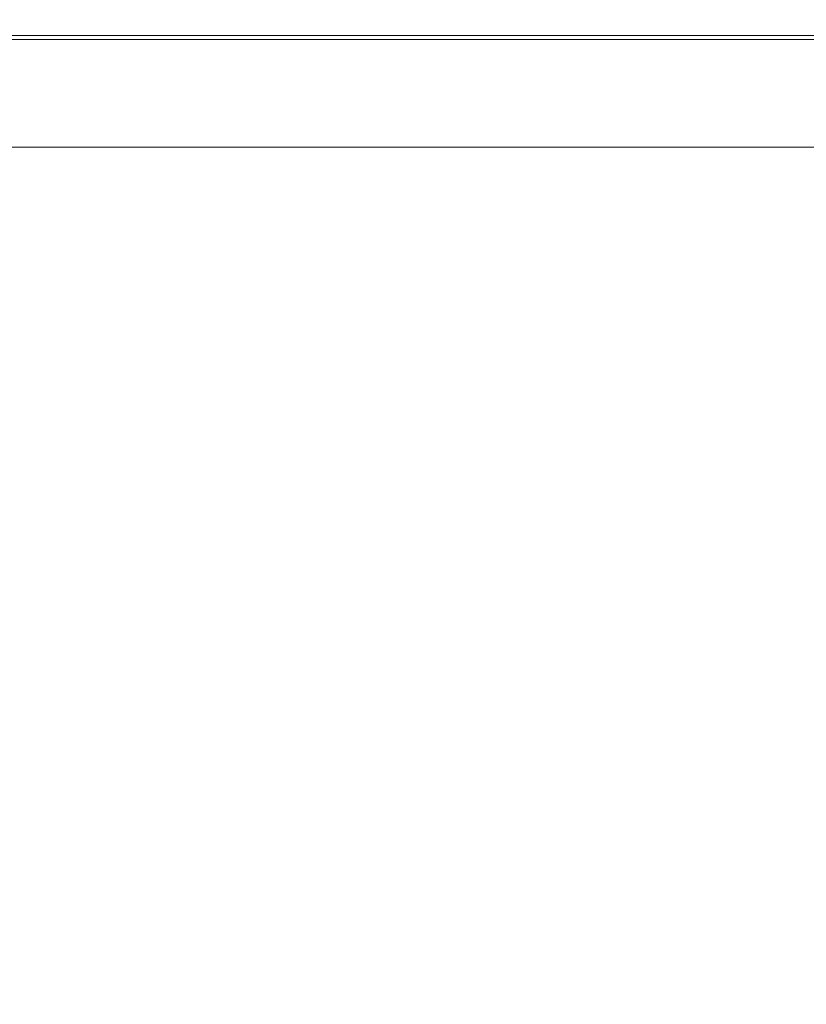
# Model space of a CAD drawing. Extents: x 10 to 1390, y -700 to 0.
# Drawn here: x 1287 to 1343, y -70 to 0 of the extents above; entities that cross this region are included whole.
import ezdxf

# ---------------------------------------------------------------- set-up
doc = ezdxf.new("R2010")
doc.units = 0
doc.header["$LTSCALE"] = 500
doc.header["$MEASUREMENT"] = 0
doc.layers.add('PRAKTIKA_CERAMIKA', color=7, linetype='Continuous')

msp = doc.modelspace()

# ---------------------------------------------------------------- linework, layer by layer
at = {"layer": 'PRAKTIKA_CERAMIKA', "lineweight": 0}
for points, invisible_edges in [([(1284.575, -0.712, 0.351), (1285.38, -0.287, 2.438), (1288.042, -0.287, 2.438), (1287.233, -0.712, 0.351)], 15), ([(1288.042, -0.287, 2.438), (1285.38, -0.287, 2.438), (1285.648, -0.145, 5.01), (1288.311, -0.145, 5.01)], 15), ([(1285.648, -0.145, 24.75), (1285.648, -0.202, 27.322), (1288.311, -0.202, 27.322), (1288.311, -0.145, 24.75)], 15), ([(1288.311, -0.145, 14.88), (1285.648, -0.145, 14.88), (1285.648, -0.145, 18.407), (1288.311, -0.145, 18.407)], 15), ([(1288.311, -0.145, 5.01), (1285.648, -0.145, 5.01), (1285.648, -0.145, 8.004), (1288.311, -0.145, 8.004)], 15), ([(1285.648, -0.145, 8.004), (1285.648, -0.145, 11.353), (1288.311, -0.145, 11.353), (1288.311, -0.145, 8.004)], 15), ([(1288.311, -0.145, 18.407), (1285.648, -0.145, 18.407), (1285.648, -0.145, 21.757), (1288.311, -0.145, 21.757)], 15), ([(1285.648, -0.145, 21.757), (1285.648, -0.145, 24.75), (1288.311, -0.145, 24.75), (1288.311, -0.145, 21.757)], 15), ([(1285.648, -0.145, 11.353), (1285.648, -0.145, 14.88), (1288.311, -0.145, 14.88), (1288.311, -0.145, 11.353)], 15), ([(1288.311, -0.202, 27.322), (1285.648, -0.202, 27.322), (1285.648, -0.372, 29.409), (1288.311, -0.372, 29.409)], 15), ([(1288.311, -0.372, 29.409), (1285.648, -0.372, 29.409), (1285.648, -0.711, 30.946), (1288.311, -0.711, 30.946)], 15), ([(1288.042, -0.287, 2.438), (1290.619, -0.287, 2.438), (1289.808, -0.712, 0.351), (1287.233, -0.712, 0.351)], 15), ([(1290.889, -0.145, 5.01), (1290.619, -0.287, 2.438), (1288.042, -0.287, 2.438), (1288.311, -0.145, 5.01)], 15), ([(1290.889, -0.145, 18.407), (1290.889, -0.145, 14.88), (1288.311, -0.145, 14.88), (1288.311, -0.145, 18.407)], 15), ([(1288.311, -0.202, 27.322), (1290.889, -0.202, 27.322), (1290.889, -0.145, 24.75), (1288.311, -0.145, 24.75)], 15), ([(1290.889, -0.145, 21.757), (1290.889, -0.145, 18.407), (1288.311, -0.145, 18.407), (1288.311, -0.145, 21.757)], 15), ([(1288.311, -0.145, 14.88), (1290.889, -0.145, 14.88), (1290.889, -0.145, 11.353), (1288.311, -0.145, 11.353)], 15), ([(1288.311, -0.145, 11.353), (1290.889, -0.145, 11.353), (1290.889, -0.145, 8.004), (1288.311, -0.145, 8.004)], 15), ([(1290.889, -0.145, 8.004), (1290.889, -0.145, 5.01), (1288.311, -0.145, 5.01), (1288.311, -0.145, 8.004)], 15), ([(1288.311, -0.145, 24.75), (1290.889, -0.145, 24.75), (1290.889, -0.145, 21.757), (1288.311, -0.145, 21.757)], 15), ([(1290.889, -0.372, 29.409), (1290.889, -0.202, 27.322), (1288.311, -0.202, 27.322), (1288.311, -0.372, 29.409)], 15), ([(1290.889, -0.711, 30.946), (1290.889, -0.372, 29.409), (1288.311, -0.372, 29.409), (1288.311, -0.711, 30.946)], 15), ([(1290.619, -0.287, 2.438), (1294.359, -0.287, 2.438), (1293.544, -0.712, 0.351), (1289.808, -0.712, 0.351)], 15), ([(1294.63, -0.145, 5.01), (1294.359, -0.287, 2.438), (1290.619, -0.287, 2.438), (1290.889, -0.145, 5.01)], 15), ([(1290.889, -0.202, 27.322), (1294.63, -0.202, 27.322), (1294.63, -0.145, 24.75), (1290.889, -0.145, 24.75)], 15), ([(1290.889, -0.145, 24.75), (1294.63, -0.145, 24.75), (1294.63, -0.145, 21.757), (1290.889, -0.145, 21.757)], 15), ([(1294.63, -0.145, 21.757), (1294.63, -0.145, 18.407), (1290.889, -0.145, 18.407), (1290.889, -0.145, 21.757)], 15), ([(1290.889, -0.145, 11.353), (1294.63, -0.145, 11.353), (1294.63, -0.145, 8.004), (1290.889, -0.145, 8.004)], 15), ([(1294.63, -0.145, 8.004), (1294.63, -0.145, 5.01), (1290.889, -0.145, 5.01), (1290.889, -0.145, 8.004)], 15), ([(1294.63, -0.145, 18.407), (1294.63, -0.145, 14.88), (1290.889, -0.145, 14.88), (1290.889, -0.145, 18.407)], 15), ([(1290.889, -0.145, 14.88), (1294.63, -0.145, 14.88), (1294.63, -0.145, 11.353), (1290.889, -0.145, 11.353)], 15), ([(1294.63, -0.372, 29.409), (1294.63, -0.202, 27.322), (1290.889, -0.202, 27.322), (1290.889, -0.372, 29.409)], 15), ([(1294.63, -0.711, 30.946), (1294.63, -0.372, 29.409), (1290.889, -0.372, 29.409), (1290.889, -0.711, 30.946)], 15), ([(1298.044, -1.562, -1.186), (1293.544, -0.712, 0.351), (1294.359, -0.287, 2.438), (1299.687, -0.712, 0.351)], 15), ([(1300.508, -0.287, 2.438), (1294.359, -0.287, 2.438), (1294.63, -0.145, 5.01), (1300.782, -0.145, 5.01)], 15), ([(1300.508, -0.287, 2.438), (1299.687, -0.712, 0.351), (1294.359, -0.287, 2.438), (1300.508, -0.287, 2.438)], 15), ([(1294.63, -0.145, 21.757), (1294.63, -0.145, 24.75), (1300.782, -0.145, 24.75), (1300.782, -0.145, 21.757)], 15), ([(1300.782, -0.145, 14.88), (1294.63, -0.145, 14.88), (1294.63, -0.145, 18.407), (1300.782, -0.145, 18.407)], 15), ([(1294.63, -0.145, 11.353), (1294.63, -0.145, 14.88), (1300.782, -0.145, 14.88), (1300.782, -0.145, 11.353)], 15), ([(1300.782, -0.145, 5.01), (1294.63, -0.145, 5.01), (1294.63, -0.145, 8.004), (1300.782, -0.145, 8.004)], 15), ([(1294.63, -0.145, 24.75), (1294.63, -0.202, 27.322), (1300.782, -0.202, 27.322), (1300.782, -0.145, 24.75)], 15), ([(1300.782, -0.145, 18.407), (1294.63, -0.145, 18.407), (1294.63, -0.145, 21.757), (1300.782, -0.145, 21.757)], 15), ([(1294.63, -0.145, 8.004), (1294.63, -0.145, 11.353), (1300.782, -0.145, 11.353), (1300.782, -0.145, 8.004)], 15), ([(1300.782, -0.202, 27.322), (1294.63, -0.202, 27.322), (1294.63, -0.372, 29.409), (1300.782, -0.372, 29.409)], 15), ([(1300.782, -0.372, 29.409), (1294.63, -0.372, 29.409), (1294.63, -0.711, 30.946), (1300.782, -0.711, 30.946)], 15), ([(1299.687, -0.712, 0.351), (1300.508, -0.287, 2.438), (1310.314, -0.287, 2.438), (1309.482, -0.712, 0.351)], 15), ([(1310.314, -0.287, 2.438), (1300.508, -0.287, 2.438), (1300.782, -0.145, 5.01), (1310.591, -0.145, 5.01)], 15), ([(1310.591, -0.145, 18.407), (1300.782, -0.145, 18.407), (1300.782, -0.145, 21.757), (1310.591, -0.145, 21.757)], 15), ([(1300.782, -0.145, 24.75), (1300.782, -0.202, 27.322), (1310.591, -0.202, 27.322), (1310.591, -0.145, 24.75)], 15), ([(1300.782, -0.145, 8.004), (1300.782, -0.145, 11.353), (1310.591, -0.145, 11.353), (1310.591, -0.145, 8.004)], 15), ([(1300.782, -0.145, 21.757), (1300.782, -0.145, 24.75), (1310.591, -0.145, 24.75), (1310.591, -0.145, 21.757)], 15), ([(1300.782, -0.145, 11.353), (1300.782, -0.145, 14.88), (1310.591, -0.145, 14.88), (1310.591, -0.145, 11.353)], 15), ([(1310.591, -0.145, 5.01), (1300.782, -0.145, 5.01), (1300.782, -0.145, 8.004), (1310.591, -0.145, 8.004)], 15), ([(1310.591, -0.145, 14.88), (1300.782, -0.145, 14.88), (1300.782, -0.145, 18.407), (1310.591, -0.145, 18.407)], 15), ([(1310.591, -0.202, 27.322), (1300.782, -0.202, 27.322), (1300.782, -0.372, 29.409), (1310.591, -0.372, 29.409)], 15), ([(1310.591, -0.372, 29.409), (1300.782, -0.372, 29.409), (1300.782, -0.711, 30.946), (1310.591, -0.711, 30.946)], 15), ([(1310.314, -0.287, 2.438), (1325.022, -0.287, 2.438), (1324.175, -0.712, 0.351), (1309.482, -0.712, 0.351)], 15), ([(1325.305, -0.145, 5.01), (1325.022, -0.287, 2.438), (1310.314, -0.287, 2.438), (1310.591, -0.145, 5.01)], 15), ([(1310.591, -0.145, 11.353), (1325.305, -0.145, 11.353), (1325.305, -0.145, 8.004), (1310.591, -0.145, 8.004)], 15), ([(1310.591, -0.202, 27.322), (1325.305, -0.202, 27.322), (1325.305, -0.145, 24.75), (1310.591, -0.145, 24.75)], 15), ([(1325.305, -0.145, 18.407), (1325.305, -0.145, 14.88), (1310.591, -0.145, 14.88), (1310.591, -0.145, 18.407)], 15), ([(1310.591, -0.145, 14.88), (1325.305, -0.145, 14.88), (1325.305, -0.145, 11.353), (1310.591, -0.145, 11.353)], 15), ([(1325.305, -0.145, 8.004), (1325.305, -0.145, 5.01), (1310.591, -0.145, 5.01), (1310.591, -0.145, 8.004)], 15), ([(1325.305, -0.145, 21.757), (1325.305, -0.145, 18.407), (1310.591, -0.145, 18.407), (1310.591, -0.145, 21.757)], 15), ([(1310.591, -0.145, 24.75), (1325.305, -0.145, 24.75), (1325.305, -0.145, 21.757), (1310.591, -0.145, 21.757)], 15), ([(1325.305, -0.372, 29.409), (1325.305, -0.202, 27.322), (1310.591, -0.202, 27.322), (1310.591, -0.372, 29.409)], 15), ([(1325.305, -0.711, 30.946), (1325.305, -0.372, 29.409), (1310.591, -0.372, 29.409), (1310.591, -0.711, 30.946)], 15), ([(1325.022, -0.287, 2.438), (1342.085, -0.287, 2.438), (1341.22, -0.712, 0.351), (1324.175, -0.712, 0.351)], 15), ([(1342.373, -0.145, 5.01), (1342.085, -0.287, 2.438), (1325.022, -0.287, 2.438), (1325.305, -0.145, 5.01)], 15), ([(1325.305, -0.202, 27.322), (1342.374, -0.202, 27.322), (1342.374, -0.145, 24.75), (1325.305, -0.145, 24.75)], 15), ([(1342.373, -0.145, 21.757), (1342.373, -0.145, 18.407), (1325.305, -0.145, 18.407), (1325.305, -0.145, 21.757)], 15), ([(1325.305, -0.145, 24.75), (1342.374, -0.145, 24.75), (1342.373, -0.145, 21.757), (1325.305, -0.145, 21.757)], 15), ([(1342.373, -0.145, 8.004), (1342.373, -0.145, 5.01), (1325.305, -0.145, 5.01), (1325.305, -0.145, 8.004)], 15), ([(1342.373, -0.145, 18.407), (1342.373, -0.145, 14.88), (1325.305, -0.145, 14.88), (1325.305, -0.145, 18.407)], 15), ([(1325.305, -0.145, 11.353), (1342.373, -0.145, 11.353), (1342.373, -0.145, 8.004), (1325.305, -0.145, 8.004)], 15), ([(1325.305, -0.145, 14.88), (1342.373, -0.145, 14.88), (1342.373, -0.145, 11.353), (1325.305, -0.145, 11.353)], 15), ([(1342.374, -0.372, 29.409), (1342.374, -0.202, 27.322), (1325.305, -0.202, 27.322), (1325.305, -0.372, 29.409)], 15), ([(1342.374, -0.711, 30.946), (1342.374, -0.372, 29.409), (1325.305, -0.372, 29.409), (1325.305, -0.711, 30.946)], 15), ([(1341.22, -0.712, 0.351), (1342.085, -0.287, 2.438), (1358.954, -0.287, 2.438), (1358.071, -0.712, 0.351)], 15), ([(1358.954, -0.287, 2.438), (1342.085, -0.287, 2.438), (1342.373, -0.145, 5.01), (1359.248, -0.145, 5.01)], 15), ([(1359.248, -0.145, 18.407), (1342.373, -0.145, 18.407), (1342.373, -0.145, 21.757), (1359.248, -0.145, 21.757)], 15), ([(1342.373, -0.145, 21.757), (1342.374, -0.145, 24.75), (1359.248, -0.145, 24.75), (1359.248, -0.145, 21.757)], 15), ([(1359.248, -0.145, 5.01), (1342.373, -0.145, 5.01), (1342.373, -0.145, 8.004), (1359.248, -0.145, 8.004)], 15), ([(1342.373, -0.145, 11.353), (1342.373, -0.145, 14.88), (1359.248, -0.145, 14.88), (1359.248, -0.145, 11.353)], 15), ([(1359.248, -0.145, 14.88), (1342.373, -0.145, 14.88), (1342.373, -0.145, 18.407), (1359.248, -0.145, 18.407)], 15), ([(1342.373, -0.145, 8.004), (1342.373, -0.145, 11.353), (1359.248, -0.145, 11.353), (1359.248, -0.145, 8.004)], 15), ([(1342.374, -0.145, 24.75), (1342.374, -0.202, 27.322), (1359.248, -0.202, 27.322), (1359.248, -0.145, 24.75)], 15), ([(1359.248, -0.202, 27.322), (1342.374, -0.202, 27.322), (1342.374, -0.372, 29.409), (1359.248, -0.372, 29.409)], 15), ([(1359.248, -0.372, 29.409), (1342.374, -0.372, 29.409), (1342.374, -0.711, 30.946), (1359.248, -0.711, 30.946)], 15), ([(1288.186, -1.562, -1.186), (1285.618, -1.562, -1.186), (1289.808, -0.712, 0.351), (1288.186, -1.562, -1.186)], 15), ([(1287.233, -0.712, 0.351), (1289.808, -0.712, 0.351), (1285.618, -1.562, -1.186), (1287.233, -0.712, 0.351)], 15), ([(1285.648, -0.711, 30.946), (1285.648, -1.277, 31.867), (1288.311, -1.277, 31.867), (1288.311, -0.711, 30.946)], 13), ([(1285.648, -1.277, 31.867), (1285.648, -3.013, 32.329), (1288.311, -3.013, 32.329), (1288.311, -1.277, 31.867)], 15), ([(1291.914, -1.562, -1.186), (1288.186, -1.562, -1.186), (1293.544, -0.712, 0.351), (1291.914, -1.562, -1.186)], 15), ([(1289.808, -0.712, 0.351), (1293.544, -0.712, 0.351), (1288.186, -1.562, -1.186), (1289.808, -0.712, 0.351)], 15), ([(1288.311, -1.277, 31.867), (1290.889, -1.277, 31.867), (1290.889, -0.711, 30.946), (1288.311, -0.711, 30.946)], 14), ([(1288.311, -3.013, 32.329), (1290.889, -3.013, 32.329), (1290.889, -1.277, 31.867), (1288.311, -1.277, 31.867)], 15), ([(1290.889, -1.277, 31.867), (1294.63, -1.277, 31.867), (1294.63, -0.711, 30.946), (1290.889, -0.711, 30.946)], 14), ([(1290.889, -3.013, 32.329), (1294.63, -3.013, 32.329), (1294.63, -1.277, 31.867), (1290.889, -1.277, 31.867)], 15), ([(1291.914, -1.562, -1.186), (1293.544, -0.712, 0.351), (1298.044, -1.562, -1.186), (1291.914, -1.562, -1.186)], 15), ([(1294.63, -0.711, 30.946), (1294.63, -1.277, 31.867), (1300.782, -1.277, 31.867), (1300.782, -0.711, 30.946)], 13), ([(1294.63, -1.277, 31.867), (1294.63, -3.013, 32.329), (1300.782, -3.013, 32.329), (1300.782, -1.277, 31.867)], 15), ([(1298.044, -1.562, -1.186), (1299.687, -0.712, 0.351), (1307.819, -1.562, -1.186), (1298.044, -1.562, -1.186)], 15), ([(1309.482, -0.712, 0.351), (1307.819, -1.562, -1.186), (1299.687, -0.712, 0.351), (1309.482, -0.712, 0.351)], 15), ([(1300.782, -0.711, 30.946), (1300.782, -1.277, 31.867), (1310.591, -1.277, 31.867), (1310.591, -0.711, 30.946)], 15), ([(1300.782, -1.277, 31.867), (1300.782, -3.013, 32.329), (1310.591, -3.013, 32.329), (1310.591, -1.277, 31.867)], 7), ([(1322.48, -1.562, -1.186), (1307.819, -1.562, -1.186), (1324.175, -0.712, 0.351), (1322.48, -1.562, -1.186)], 14), ([(1309.482, -0.712, 0.351), (1324.175, -0.712, 0.351), (1307.819, -1.562, -1.186), (1309.482, -0.712, 0.351)], 15), ([(1310.591, -1.277, 31.867), (1325.305, -1.277, 31.867), (1325.305, -0.711, 30.946), (1310.591, -0.711, 30.946)], 14), ([(1310.591, -3.013, 32.329), (1325.305, -3.013, 32.329), (1325.305, -1.277, 31.867), (1310.591, -1.277, 31.867)], 15), ([(1339.489, -1.562, -1.186), (1322.48, -1.562, -1.186), (1341.22, -0.712, 0.351), (1339.489, -1.562, -1.186)], 14), ([(1324.175, -0.712, 0.351), (1341.22, -0.712, 0.351), (1322.48, -1.562, -1.186), (1324.175, -0.712, 0.351)], 15), ([(1325.305, -1.277, 31.867), (1342.374, -1.277, 31.867), (1342.374, -0.711, 30.946), (1325.305, -0.711, 30.946)], 15), ([(1325.305, -3.013, 32.329), (1342.374, -3.013, 32.329), (1342.374, -1.277, 31.867), (1325.305, -1.277, 31.867)], 11), ([(1339.489, -1.562, -1.186), (1341.22, -0.712, 0.351), (1356.304, -1.562, -1.186), (1339.489, -1.562, -1.186)], 11), ([(1358.071, -0.712, 0.351), (1356.304, -1.562, -1.186), (1341.22, -0.712, 0.351), (1358.071, -0.712, 0.351)], 15), ([(1342.374, -0.711, 30.946), (1342.374, -1.277, 31.867), (1359.248, -1.277, 31.867), (1359.248, -0.711, 30.946)], 15), ([(1342.374, -1.277, 31.867), (1342.374, -3.013, 32.329), (1359.248, -3.013, 32.329), (1359.248, -1.277, 31.867)], 7), ([(1288.186, -1.562, -1.186), (1289.199, -2.978, -2.107), (1285.484, -2.978, -2.107), (1285.618, -1.562, -1.186)], 7), ([(1291.914, -1.562, -1.186), (1289.199, -2.978, -2.107), (1288.186, -1.562, -1.186), (1291.914, -1.562, -1.186)], 11), ([(1291.914, -1.562, -1.186), (1298.044, -1.562, -1.186), (1289.199, -2.978, -2.107), (1291.914, -1.562, -1.186)], 14), ([(1295.307, -2.978, -2.107), (1289.199, -2.978, -2.107), (1298.044, -1.562, -1.186), (1295.307, -2.978, -2.107)], 15), ([(1298.044, -1.562, -1.186), (1307.819, -1.562, -1.186), (1295.307, -2.978, -2.107), (1298.044, -1.562, -1.186)], 14), ([(1305.047, -2.978, -2.107), (1295.307, -2.978, -2.107), (1307.819, -1.562, -1.186), (1305.047, -2.978, -2.107)], 15), ([(1305.047, -2.978, -2.107), (1307.819, -1.562, -1.186), (1319.656, -2.978, -2.107), (1305.047, -2.978, -2.107)], 15), ([(1322.48, -1.562, -1.186), (1319.656, -2.978, -2.107), (1307.819, -1.562, -1.186), (1322.48, -1.562, -1.186)], 15), ([(1319.656, -2.978, -2.107), (1322.48, -1.562, -1.186), (1336.605, -2.978, -2.107), (1319.656, -2.978, -2.107)], 15), ([(1339.489, -1.562, -1.186), (1336.605, -2.978, -2.107), (1322.48, -1.562, -1.186), (1339.489, -1.562, -1.186)], 15), ([(1339.489, -1.562, -1.186), (1356.304, -1.562, -1.186), (1336.605, -2.978, -2.107), (1339.489, -1.562, -1.186)], 15), ([(1353.36, -2.978, -2.107), (1336.605, -2.978, -2.107), (1356.304, -1.562, -1.186), (1353.36, -2.978, -2.107)], 15), ([(1289.199, -2.978, -2.107), (1285.669, -4.819, -2.569), (1285.484, -2.978, -2.107), (1289.199, -2.978, -2.107)], 15), ([(1288.311, -3.013, 32.329), (1285.648, -3.013, 32.329), (1285.648, -6.862, 32.482), (1288.311, -6.862, 32.482)], 15), ([(1289.199, -2.978, -2.107), (1295.307, -2.978, -2.107), (1285.669, -4.819, -2.569), (1289.199, -2.978, -2.107)], 15), ([(1291.749, -4.819, -2.569), (1285.669, -4.819, -2.569), (1295.307, -2.978, -2.107), (1291.749, -4.819, -2.569)], 15), ([(1290.889, -6.862, 32.482), (1290.889, -3.013, 32.329), (1288.311, -3.013, 32.329), (1288.311, -6.862, 32.482)], 15), ([(1294.63, -6.862, 32.482), (1294.63, -3.013, 32.329), (1290.889, -3.013, 32.329), (1290.889, -6.862, 32.482)], 15), ([(1295.307, -2.978, -2.107), (1305.047, -2.978, -2.107), (1291.749, -4.819, -2.569), (1295.307, -2.978, -2.107)], 15), ([(1301.443, -4.819, -2.569), (1291.749, -4.819, -2.569), (1305.047, -2.978, -2.107), (1301.443, -4.819, -2.569)], 15), ([(1300.782, -3.013, 32.329), (1294.63, -3.013, 32.329), (1294.63, -6.862, 32.482), (1300.782, -6.862, 32.482)], 15), ([(1310.591, -3.013, 32.329), (1300.782, -3.013, 32.329), (1300.782, -6.862, 32.482), (1310.591, -6.862, 32.482)], 15), ([(1301.443, -4.819, -2.569), (1305.047, -2.978, -2.107), (1315.984, -4.819, -2.569), (1301.443, -4.819, -2.569)], 15), ([(1319.656, -2.978, -2.107), (1315.984, -4.819, -2.569), (1305.047, -2.978, -2.107), (1319.656, -2.978, -2.107)], 15), ([(1325.305, -6.862, 32.482), (1325.305, -3.013, 32.329), (1310.591, -3.013, 32.329), (1310.591, -6.862, 32.482)], 15), ([(1315.984, -4.819, -2.569), (1319.656, -2.978, -2.107), (1332.854, -4.819, -2.569), (1315.984, -4.819, -2.569)], 15), ([(1336.605, -2.978, -2.107), (1332.854, -4.819, -2.569), (1319.656, -2.978, -2.107), (1336.605, -2.978, -2.107)], 15), ([(1342.374, -6.862, 32.482), (1342.374, -3.013, 32.329), (1325.305, -3.013, 32.329), (1325.305, -6.862, 32.482)], 15), ([(1336.605, -2.978, -2.107), (1353.36, -2.978, -2.107), (1332.854, -4.819, -2.569), (1336.605, -2.978, -2.107)], 15), ([(1349.531, -4.819, -2.569), (1332.854, -4.819, -2.569), (1353.36, -2.978, -2.107), (1349.531, -4.819, -2.569)], 15), ([(1359.248, -3.013, 32.329), (1342.374, -3.013, 32.329), (1342.374, -6.862, 32.482), (1359.248, -6.862, 32.482)], 15), ([(1283.263, -9.21, -2.723), (1281.595, -6.944, -2.723), (1285.669, -4.819, -2.569), (1287.642, -6.944, -2.723)], 15), ([(1291.749, -4.819, -2.569), (1287.642, -6.944, -2.723), (1285.669, -4.819, -2.569), (1291.749, -4.819, -2.569)], 15), ([(1287.642, -6.944, -2.723), (1291.749, -4.819, -2.569), (1297.284, -6.944, -2.723), (1287.642, -6.944, -2.723)], 15), ([(1301.443, -4.819, -2.569), (1297.284, -6.944, -2.723), (1291.749, -4.819, -2.569), (1301.443, -4.819, -2.569)], 15), ([(1311.748, -6.944, -2.723), (1297.284, -6.944, -2.723), (1315.984, -4.819, -2.569), (1311.748, -6.944, -2.723)], 15), ([(1301.443, -4.819, -2.569), (1315.984, -4.819, -2.569), (1297.284, -6.944, -2.723), (1301.443, -4.819, -2.569)], 15), ([(1328.527, -6.944, -2.723), (1311.748, -6.944, -2.723), (1332.854, -4.819, -2.569), (1328.527, -6.944, -2.723)], 15), ([(1315.984, -4.819, -2.569), (1332.854, -4.819, -2.569), (1311.748, -6.944, -2.723), (1315.984, -4.819, -2.569)], 15), ([(1328.527, -6.944, -2.723), (1332.854, -4.819, -2.569), (1345.115, -6.944, -2.723), (1328.527, -6.944, -2.723)], 15), ([(1349.531, -4.819, -2.569), (1345.115, -6.944, -2.723), (1332.854, -4.819, -2.569), (1349.531, -4.819, -2.569)], 15), ([(1283.263, -9.21, -2.723), (1287.642, -6.944, -2.723), (1292.849, -9.21, -2.723), (1283.263, -9.21, -2.723)], 11), ([(1288.311, -6.862, 32.482), (1285.648, -6.862, 32.482), (1285.648, -13.769, 32.482), (1288.311, -13.769, 32.482)], 15), ([(1297.284, -6.944, -2.723), (1292.849, -9.21, -2.723), (1287.642, -6.944, -2.723), (1297.284, -6.944, -2.723)], 15), ([(1290.889, -13.769, 32.482), (1290.889, -6.862, 32.482), (1288.311, -6.862, 32.482), (1288.311, -13.769, 32.482)], 15), ([(1294.63, -13.769, 32.482), (1294.63, -6.862, 32.482), (1290.889, -6.862, 32.482), (1290.889, -13.769, 32.482)], 15), ([(1307.229, -9.21, -2.723), (1292.849, -9.21, -2.723), (1311.748, -6.944, -2.723), (1307.229, -9.21, -2.723)], 14), ([(1297.284, -6.944, -2.723), (1311.748, -6.944, -2.723), (1292.849, -9.21, -2.723), (1297.284, -6.944, -2.723)], 15), ([(1300.782, -6.862, 32.482), (1294.63, -6.862, 32.482), (1294.63, -13.769, 32.482), (1300.782, -13.769, 32.482)], 15), ([(1310.591, -6.862, 32.482), (1300.782, -6.862, 32.482), (1300.782, -13.769, 32.482), (1310.591, -13.769, 32.482)], 15), ([(1323.912, -9.21, -2.723), (1307.229, -9.21, -2.723), (1328.527, -6.944, -2.723), (1323.912, -9.21, -2.723)], 14), ([(1311.748, -6.944, -2.723), (1328.527, -6.944, -2.723), (1307.229, -9.21, -2.723), (1311.748, -6.944, -2.723)], 15), ([(1310.591, -13.769, 32.482), (1325.305, -13.769, 32.482), (1325.305, -6.862, 32.482), (1310.591, -6.862, 32.482)], 15), ([(1323.912, -9.21, -2.723), (1328.527, -6.944, -2.723), (1340.404, -9.21, -2.723), (1323.912, -9.21, -2.723)], 11), ([(1325.305, -13.769, 32.482), (1342.374, -13.769, 32.482), (1342.374, -6.862, 32.482), (1325.305, -6.862, 32.482)], 15), ([(1345.115, -6.944, -2.723), (1340.404, -9.21, -2.723), (1328.527, -6.944, -2.723), (1345.115, -6.944, -2.723)], 15), ([(1340.404, -9.21, -2.723), (1345.115, -6.944, -2.723), (1354.215, -9.21, -2.723), (1340.404, -9.21, -2.723)], 11), ([(1359.248, -13.769, 32.482), (1359.248, -6.862, 32.482), (1342.374, -6.862, 32.482), (1342.374, -13.769, 32.482)], 15), ([(1285.648, -13.769, 32.482), (1285.648, -24.676, 32.482), (1288.311, -24.676, 32.482), (1288.311, -13.769, 32.482)], 15), ([(1288.311, -24.676, 32.482), (1290.889, -24.676, 32.482), (1290.889, -13.769, 32.482), (1288.311, -13.769, 32.482)], 15), ([(1290.889, -24.676, 32.482), (1294.63, -24.676, 32.482), (1294.63, -13.769, 32.482), (1290.889, -13.769, 32.482)], 15), ([(1294.63, -13.769, 32.482), (1294.63, -24.676, 32.482), (1300.782, -24.676, 32.482), (1300.782, -13.769, 32.482)], 15), ([(1310.591, -13.769, 32.482), (1300.782, -13.769, 32.482), (1300.782, -24.676, 32.482), (1310.591, -24.676, 32.482)], 15), ([(1310.591, -13.769, 32.482), (1310.591, -24.676, 32.482), (1325.305, -24.676, 32.482), (1325.305, -13.769, 32.482)], 15), ([(1325.305, -13.769, 32.482), (1325.305, -24.676, 32.482), (1342.374, -24.676, 32.482), (1342.374, -13.769, 32.482)], 15), ([(1359.248, -13.769, 32.482), (1342.374, -13.769, 32.482), (1342.374, -24.676, 32.482), (1359.248, -24.676, 32.482)], 15), ([(1285.648, -24.676, 32.482), (1285.648, -37.537, 32.459), (1288.311, -37.537, 32.459), (1288.311, -24.676, 32.482)], 15), ([(1288.311, -37.537, 32.459), (1290.889, -37.537, 32.46), (1290.889, -24.676, 32.482), (1288.311, -24.676, 32.482)], 15), ([(1290.889, -37.537, 32.46), (1294.63, -37.537, 32.46), (1294.63, -24.676, 32.482), (1290.889, -24.676, 32.482)], 15), ([(1294.63, -24.676, 32.482), (1294.63, -37.537, 32.46), (1300.782, -37.537, 32.462), (1300.782, -24.676, 32.482)], 15), ([(1310.591, -24.676, 32.482), (1300.782, -24.676, 32.482), (1300.782, -37.537, 32.462), (1310.591, -37.537, 32.464)], 15), ([(1310.591, -24.676, 32.482), (1310.591, -37.537, 32.464), (1325.305, -37.537, 32.468), (1325.305, -24.676, 32.482)], 15), ([(1325.305, -24.676, 32.482), (1325.305, -37.537, 32.468), (1342.373, -37.537, 32.472), (1342.374, -24.676, 32.482)], 15), ([(1359.248, -24.676, 32.482), (1342.374, -24.676, 32.482), (1342.373, -37.537, 32.472), (1359.248, -37.537, 32.476)], 15), ([(1288.311, -37.537, 32.459), (1285.648, -37.537, 32.459), (1285.648, -50.303, 32.388), (1288.311, -50.303, 32.389)], 15), ([(1290.889, -50.303, 32.39), (1290.889, -37.537, 32.46), (1288.311, -37.537, 32.459), (1288.311, -50.303, 32.389)], 15), ([(1294.63, -50.303, 32.393), (1294.63, -37.537, 32.46), (1290.889, -37.537, 32.46), (1290.889, -50.303, 32.39)], 15), ([(1300.782, -37.537, 32.462), (1294.63, -37.537, 32.46), (1294.63, -50.303, 32.393), (1300.782, -50.303, 32.399)], 15), ([(1310.591, -50.303, 32.408), (1310.591, -37.537, 32.464), (1300.782, -37.537, 32.462), (1300.782, -50.303, 32.399)], 15), ([(1310.591, -50.303, 32.408), (1325.305, -50.303, 32.423), (1325.305, -37.537, 32.468), (1310.591, -37.537, 32.464)], 15), ([(1325.305, -50.303, 32.423), (1342.373, -50.303, 32.44), (1342.373, -37.537, 32.472), (1325.305, -37.537, 32.468)], 15), ([(1359.248, -50.303, 32.456), (1359.248, -37.537, 32.476), (1342.373, -37.537, 32.472), (1342.373, -50.303, 32.44)], 15), ([(1288.311, -50.303, 32.389), (1285.648, -50.303, 32.388), (1285.648, -60.926, 32.246), (1288.311, -60.926, 32.248)], 15), ([(1290.889, -60.926, 32.252), (1290.889, -50.303, 32.39), (1288.311, -50.303, 32.389), (1288.311, -60.926, 32.248)], 15), ([(1294.63, -60.926, 32.261), (1294.63, -50.303, 32.393), (1290.889, -50.303, 32.39), (1290.889, -60.926, 32.252)], 15), ([(1300.782, -50.303, 32.399), (1294.63, -50.303, 32.393), (1294.63, -60.926, 32.261), (1300.782, -60.926, 32.275)], 15), ([(1310.591, -60.926, 32.299), (1310.591, -50.303, 32.408), (1300.782, -50.303, 32.399), (1300.782, -60.926, 32.275)], 15), ([(1310.591, -60.926, 32.299), (1325.305, -60.926, 32.334), (1325.305, -50.303, 32.423), (1310.591, -50.303, 32.408)], 15), ([(1325.305, -60.926, 32.334), (1342.373, -60.926, 32.375), (1342.373, -50.303, 32.44), (1325.305, -50.303, 32.423)], 15), ([(1359.248, -60.926, 32.415), (1359.248, -50.303, 32.456), (1342.373, -50.303, 32.44), (1342.373, -60.926, 32.375)], 15), ([(1285.648, -60.926, 32.246), (1285.648, -67.358, 32.011), (1288.311, -67.358, 32.016), (1288.311, -60.926, 32.248)], 15), ([(1288.311, -67.358, 32.016), (1290.889, -67.358, 32.023), (1290.889, -60.926, 32.252), (1288.311, -60.926, 32.248)], 15), ([(1290.889, -67.358, 32.023), (1294.63, -67.358, 32.038), (1294.63, -60.926, 32.261), (1290.889, -60.926, 32.252)], 15), ([(1294.63, -60.926, 32.261), (1294.63, -67.358, 32.038), (1300.782, -67.358, 32.067), (1300.782, -60.926, 32.275)], 15), ([(1300.782, -60.926, 32.275), (1300.782, -67.358, 32.067), (1310.591, -67.358, 32.115), (1310.591, -60.926, 32.299)], 15), ([(1310.591, -67.358, 32.115), (1325.305, -67.358, 32.186), (1325.305, -60.926, 32.334), (1310.591, -60.926, 32.299)], 15), ([(1325.305, -60.926, 32.334), (1325.305, -67.358, 32.186), (1342.373, -67.358, 32.269), (1342.373, -60.926, 32.375)], 15), ([(1359.248, -60.926, 32.415), (1342.373, -60.926, 32.375), (1342.373, -67.358, 32.269), (1359.248, -67.358, 32.349)], 15), ([(1285.648, -67.358, 32.011), (1285.648, -70.647, 31.705), (1288.311, -70.647, 31.712), (1288.311, -67.358, 32.016)], 15), ([(1288.311, -70.647, 31.712), (1290.889, -70.647, 31.724), (1290.889, -67.358, 32.023), (1288.311, -67.358, 32.016)], 15), ([(1290.889, -70.647, 31.724), (1294.63, -70.647, 31.751), (1294.63, -67.358, 32.038), (1290.889, -67.358, 32.023)], 15), ([(1294.63, -67.358, 32.038), (1294.63, -70.647, 31.751), (1300.782, -70.647, 31.798), (1300.782, -67.358, 32.067)], 15), ([(1300.782, -67.358, 32.067), (1300.782, -70.647, 31.798), (1310.591, -70.647, 31.876), (1310.591, -67.358, 32.115)], 15), ([(1310.591, -70.647, 31.876), (1325.305, -70.647, 31.993), (1325.305, -67.358, 32.186), (1310.591, -67.358, 32.115)], 15), ([(1325.305, -70.647, 31.993), (1342.373, -70.647, 32.129), (1342.373, -67.358, 32.269), (1325.305, -67.358, 32.186)], 15), ([(1342.373, -67.358, 32.269), (1342.373, -70.647, 32.129), (1359.248, -70.647, 32.263), (1359.248, -67.358, 32.349)], 15)]:
    msp.add_3dface(points, dxfattribs=dict(at, invisible_edges=invisible_edges))

doc.saveas('drawing.dxf')
